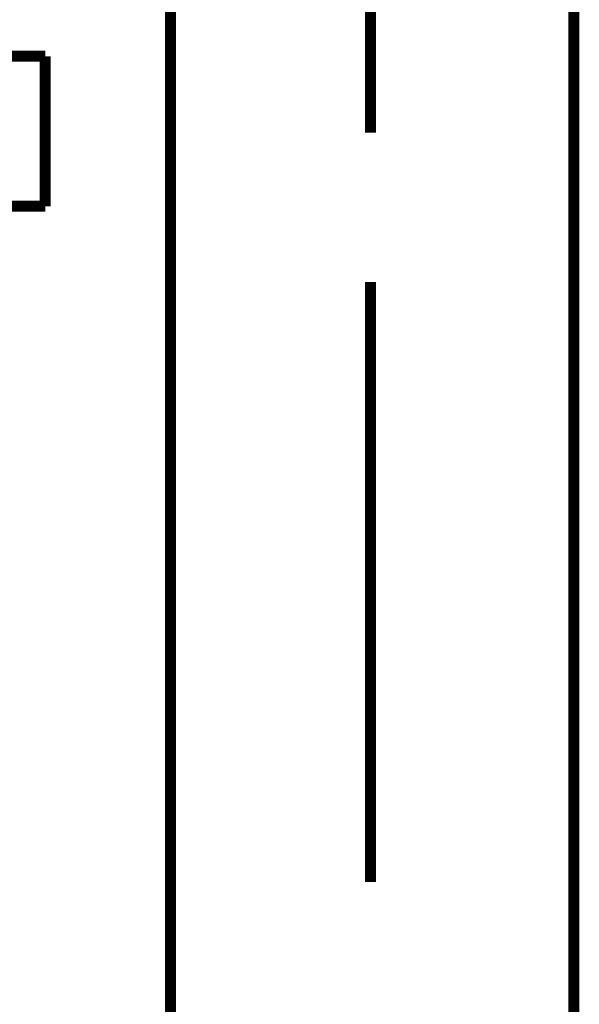
# Model space of a CAD drawing. Extents: x -60 to 479, y -330 to -12.
# Drawn here: x 202 to 207, y -192 to -185 of the extents above; entities that cross this region are included whole.
import ezdxf

# ---------------------------------------------------------------- set-up
doc = ezdxf.new("R2010")
doc.units = 0
doc.layers.add('LAYER_1', color=7, linetype='CONTINUOUS')

# ---------------------------------------------------------------- blocks, each defined once
blk = doc.blocks.new('AIGNBL010200E1')
at = {"layer": 'LAYER_1', "const_width": 0.0882}
for points in [[(203.6814, -227.4977), (203.6814, -184.2797)], [(206.9081, -227.4977), (206.9081, -184.2797)]]:
    blk.add_lwpolyline(points, dxfattribs=at)
blk = doc.blocks.new('AIGNBL010200F4')
at = {"layer": 'LAYER_1', "const_width": 0.0882}
for points in [[(205.2826, -184.2797), (205.2826, -185.4737)], [(205.2826, -186.6671), (205.2826, -191.4682)]]:
    blk.add_lwpolyline(points, dxfattribs=at)
blk = doc.blocks.new('AIGNBL01020135')
at = {"layer": 'LAYER_1', "const_width": 0.0882}
blk.add_lwpolyline([(202.6802, -184.8612), (200.9659, -184.8612)], dxfattribs=at)
blk = doc.blocks.new('AIGNBL01020136')
at = {"layer": 'LAYER_1', "const_width": 0.0882}
blk.add_lwpolyline([(202.6802, -186.0611), (202.6802, -184.8612)], dxfattribs=at)
blk = doc.blocks.new('AIGNBL01020138')
at = {"layer": 'LAYER_1', "const_width": 0.0882}
blk.add_lwpolyline([(200.9659, -186.0611), (202.6802, -186.0611)], dxfattribs=at)
blk = doc.blocks.new('AIGNBL010100E0')
at = {"layer": 'LAYER_1'}
for name in ['AIGNBL010200F4', 'AIGNBL010200E1', 'AIGNBL01020135', 'AIGNBL01020136', 'AIGNBL01020138']:
    blk.add_blockref(name, (0, 0), dxfattribs=at)

msp = doc.modelspace()

# ---------------------------------------------------------------- block references
at = {"layer": 'LAYER_1'}
msp.add_blockref('AIGNBL010100E0', (0, 0), dxfattribs=at)

doc.saveas('drawing.dxf')
